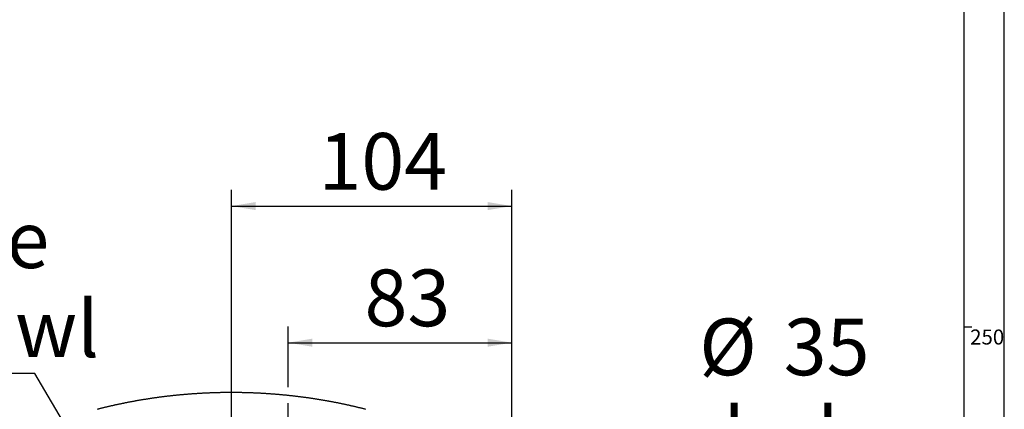
# Model space of a CAD drawing. Extents: x -40 to 841, y -34 to 591.
# Drawn here: x 714 to 836, y 240 to 288 of the extents above; entities that cross this region are included whole.
import ezdxf

# ---------------------------------------------------------------- set-up
doc = ezdxf.new("R2010")
doc.units = 0
doc.layers.get('0').update_dxf_attribs({"linetype": 'CONTINUOUS'})
doc.styles.add('SLDTEXTSTYLE2', font='TXT', dxfattribs={"width": 0.605})
doc.dimstyles.new('SLDDIMSTYLE10', dxfattribs={"dimtxt": 5.172414, "dimasz": 3, "dimexe": 0, "dimexo": 0.0625, "dimgap": 1.293103, "dimtad": 0, "dimtih": 1, "dimtoh": 1, "dimdec": 0, "dimlfac": 3, "dimrnd": 1e-09, "dimzin": 12, "dimtxsty": 'SLDTEXTSTYLE2', "dimblk1": 'NONE', "dimblk2": 'NONE', "dimsah": 1, "dimcen": 0, "dimazin": 3, "dimtfac": 1, "dimtdec": 0, "dimtmove": 0, "dimatfit": 3, "dimtolj": 1, "dimtzin": 12})
doc.dimstyles.new('SLDDIMSTYLE12', dxfattribs={"dimtxt": 5.172414, "dimasz": 3, "dimexe": 0, "dimexo": 0.0625, "dimgap": 1.293103, "dimtad": 0, "dimtih": 1, "dimtoh": 1, "dimdec": 0, "dimlfac": 3, "dimrnd": 1e-09, "dimzin": 12, "dimtxsty": 'SLDTEXTSTYLE2', "dimblk1": 'NONE', "dimblk2": 'NONE', "dimsah": 1, "dimcen": 0, "dimazin": 3, "dimtfac": 1, "dimtdec": 0, "dimtmove": 0, "dimatfit": 3, "dimtolj": 1, "dimtzin": 12})
doc.dimstyles.new('SLDDIMSTYLE8', dxfattribs={"dimtxt": 5.172414, "dimasz": 3, "dimexe": 0, "dimexo": 0.0625, "dimgap": 1.293103, "dimtad": 1, "dimdec": 0, "dimlfac": 3, "dimrnd": 1e-09, "dimzin": 12, "dimtxsty": 'SLDTEXTSTYLE2', "dimsah": 1, "dimcen": 0.09, "dimazin": 3, "dimtfac": 1, "dimtdec": 0, "dimtofl": 0, "dimtmove": 0, "dimatfit": 3, "dimtolj": 1, "dimtzin": 12})

# ---------------------------------------------------------------- blocks, each defined once
blk = doc.blocks.new('_D_43')
at = {"color": 7, "linetype": 'CONTINUOUS'}
blk.add_line((796.72, 231.04), (817.51, 231.04), dxfattribs=at)
at = {"color": 7, "linetype": 'CONTINUOUS', "char_height": 7, "attachment_point": 1, "style": 'SLDTEXTSTYLE2'}
for s, insert in [('%%c', (798.3, 251.05)), ('35', (808.74, 251.05)), ('hole', (801.3, 240.06))]:
    blk.add_mtext(s, dxfattribs=dict(at, insert=insert))
blk = doc.blocks.new('_NONE')
blk = doc.blocks.new('_D_44')
at = {"color": 7, "linetype": 'CONTINUOUS'}
blk.add_line((716.18, 244.27), (666.87, 244.27), dxfattribs=at)
at = {"color": 7, "linetype": 'CONTINUOUS', "char_height": 7, "attachment_point": 1, "style": 'SLDTEXTSTYLE2'}
for s, insert in [('%%c', (672.6, 264.28)), ('108', (683.04, 264.28)), ('hole', (698.38, 264.28)), ('for font bowl', (666.87, 253.29))]:
    blk.add_mtext(s, dxfattribs=dict(at, insert=insert))
blk = doc.blocks.new('_D_47')
at = {"color": 7, "linetype": 'CONTINUOUS'}
for p, q in [((740.48, 224.09), (740.48, 266.93)), ((775.15, 211.93), (775.15, 266.93)), ((740.48, 264.93), (775.15, 264.93))]:
    blk.add_line(p, q, dxfattribs=at)
for points in [[(740.48, 264.93), (743.48, 264.43), (743.48, 265.43)], [(775.15, 264.93), (772.15, 265.43), (772.15, 264.43)]]:
    blk.add_solid(points, dxfattribs=at)
at = {"color": 7, "linetype": 'CONTINUOUS', "insert": (751.24, 273.95), "char_height": 7, "attachment_point": 1, "style": 'SLDTEXTSTYLE2'}
blk.add_mtext('104', dxfattribs=at)
blk = doc.blocks.new('_D_48')
at = {"color": 7, "linetype": 'CONTINUOUS'}
for p, q in [((747.48, 242.59), (747.48, 250.07)), ((775.15, 211.93), (775.15, 250.07)), ((747.48, 248.07), (775.15, 248.07))]:
    blk.add_line(p, q, dxfattribs=at)
for points in [[(747.48, 248.07), (750.48, 247.57), (750.48, 248.57)], [(775.15, 248.07), (772.15, 248.57), (772.15, 247.57)]]:
    blk.add_solid(points, dxfattribs=at)
at = {"color": 7, "linetype": 'CONTINUOUS', "insert": (756.93, 257.1), "char_height": 7, "attachment_point": 1, "style": 'SLDTEXTSTYLE2'}
blk.add_mtext('83', dxfattribs=at)
blk = doc.blocks.new('SW_CENTERMARKSYMBOL_9')
at = {"color": 0, "linetype": 'CONTINUOUS'}
for p, q in [((0, 1.67), (0, 37.33)), ((-1.67, 0), (-37.33, 0)), ((0, 0), (-0.83, 0)), ((0, 0), (0, 0.83)), ((0, 0), (0, -0.83)), ((0, 0), (0.83, 0)), ((1.67, 0), (37.33, 0)), ((0, -1.67), (0, -37.33))]:
    blk.add_line(p, q, dxfattribs=at)

msp = doc.modelspace()

# ---------------------------------------------------------------- linework, layer by layer
at = {"color": 7, "linetype": 'CONTINUOUS'}
for p, q in [((836, 54.028387), (836, 589)), ((831, 584), (831, 54.028387)), ((832, 250), (831, 250)), ((731.304239, 218.74718), (716.183723, 244.267722))]:
    msp.add_line(p, q, dxfattribs=at)
at = {"color": 7, "linetype": 'CONTINUOUS', "flags": 128}
msp.add_lwpolyline([(757.105339, 239.832244), (757.027046, 239.852373), (756.948711, 239.872407), (756.87033, 239.892347), (756.791908, 239.912191), (756.713446, 239.93194), (756.634939, 239.951594), (756.55639, 239.971152), (756.477802, 239.990616), (756.399171, 240.009983), (756.320497, 240.029256), (756.241782, 240.048432), (756.163027, 240.067513), (756.084232, 240.0865), (756.005395, 240.105389), (755.926518, 240.124183), (755.847602, 240.142882), (755.768645, 240.161485), (755.689649, 240.179992), (755.610614, 240.198402), (755.531538, 240.216717), (755.452425, 240.234936), (755.373273, 240.25306), (755.294081, 240.271087), (755.214851, 240.289018), (755.135582, 240.306852), (755.056275, 240.32459), (754.976932, 240.342232), (754.897548, 240.359778), (754.81813, 240.377228), (754.738672, 240.394581), (754.659179, 240.411838), (754.579647, 240.428998), (754.50008, 240.446061), (754.420478, 240.463028), (754.340836, 240.479899), (754.261161, 240.496673), (754.181449, 240.51335), (754.101702, 240.52993), (754.02192, 240.546413), (753.942102, 240.562799), (753.862249, 240.579089), (753.782362, 240.595282), (753.702439, 240.611378), (753.622483, 240.627377), (753.542493, 240.643278), (753.462467, 240.659083), (753.382409, 240.67479), (753.302318, 240.6904), (753.222192, 240.705914), (753.142034, 240.72133), (753.061843, 240.736648), (752.981619, 240.751869), (752.901364, 240.766993), (752.821075, 240.782019), (752.740754, 240.796949), (752.660402, 240.81178), (752.580018, 240.826514), (752.499603, 240.84115), (752.419156, 240.855689), (752.338679, 240.870129), (752.25817, 240.884473), (752.177631, 240.898718), (752.097061, 240.912867), (752.016461, 240.926916), (751.935832, 240.940869), (751.855172, 240.954723), (751.774483, 240.96848), (751.693765, 240.982139), (751.613018, 240.995699), (751.532242, 241.009162), (751.451436, 241.022526), (751.370604, 241.035793), (751.289741, 241.048961), (751.208852, 241.062031), (751.127933, 241.075003), (751.046989, 241.087878), (750.966016, 241.100653), (750.885016, 241.11333), (750.803988, 241.125909), (750.722935, 241.13839), (750.641854, 241.150772), (750.560747, 241.163055), (750.479614, 241.175241), (750.398454, 241.187328), (750.31727, 241.199316), (750.236059, 241.211206), (750.154824, 241.222998), (750.073563, 241.23469), (749.992277, 241.246283), (749.910967, 241.257779), (749.829631, 241.269175), (749.748272, 241.280474), (749.666889, 241.291672), (749.585482, 241.302773), (749.504051, 241.313774), (749.422596, 241.324677), (749.341119, 241.335481), (749.259618, 241.346187), (749.178095, 241.356793), (749.096549, 241.367299), (749.014981, 241.377708), (748.93339, 241.388017), (748.851777, 241.398227), (748.770144, 241.408338), (748.688488, 241.418349), (748.606811, 241.428262), (748.525113, 241.438076), (748.443393, 241.447792), (748.361653, 241.457406), (748.279893, 241.466922), (748.198113, 241.47634), (748.116312, 241.485657), (748.034492, 241.494875), (747.952652, 241.503995), (747.870793, 241.513014), (747.788913, 241.521935), (747.707017, 241.530756), (747.6251, 241.539477), (747.543165, 241.5481), (747.461212, 241.556622), (747.379241, 241.565045), (747.297251, 241.573369), (747.215243, 241.581594), (747.133219, 241.589718), (747.051177, 241.597743), (746.969119, 241.605669), (746.887043, 241.613495), (746.80495, 241.621221), (746.722842, 241.628848), (746.640717, 241.636376), (746.558575, 241.643803), (746.476419, 241.65113), (746.394247, 241.658359), (746.312058, 241.665486), (746.229856, 241.672515), (746.147637, 241.679444), (746.065405, 241.686273), (745.983158, 241.693003), (745.900896, 241.699631), (745.818621, 241.70616), (745.736332, 241.71259), (745.654029, 241.718921), (745.571712, 241.725151), (745.489382, 241.73128), (745.40704, 241.73731), (745.324685, 241.743241), (745.242316, 241.749071), (745.159936, 241.7548), (745.077543, 241.76043), (744.995138, 241.765961), (744.912722, 241.771391), (744.830295, 241.776721), (744.747856, 241.781951), (744.665405, 241.787081), (744.582945, 241.792111), (744.500473, 241.797041), (744.41799, 241.801872), (744.335498, 241.806602), (744.252996, 241.811231), (744.170483, 241.81576), (744.087962, 241.820189), (744.00543, 241.824519), (743.92289, 241.828747), (743.840341, 241.832876), (743.757783, 241.836906), (743.675217, 241.840833), (743.592642, 241.844662), (743.510059, 241.848389), (743.427468, 241.852018), (743.34487, 241.855546), (743.262264, 241.858973), (743.179651, 241.8623), (743.097031, 241.865527), (743.014404, 241.868652), (742.931771, 241.87168), (742.849131, 241.874605), (742.766484, 241.87743), (742.683833, 241.880156), (742.601175, 241.882781), (742.518512, 241.885306), (742.435843, 241.887731), (742.35317, 241.890054), (742.270491, 241.892278), (742.187808, 241.894402), (742.105121, 241.896424), (742.022429, 241.898348), (741.939733, 241.90017), (741.857034, 241.901892), (741.77433, 241.903514), (741.691624, 241.905035), (741.608914, 241.906455), (741.526202, 241.907777), (741.443487, 241.908996), (741.360768, 241.910116), (741.278048, 241.911136), (741.195326, 241.912055), (741.112603, 241.912873), (741.029877, 241.913592), (740.94715, 241.914209), (740.864421, 241.914727), (740.781692, 241.915144), (740.698962, 241.915461), (740.616231, 241.915677), (740.533501, 241.915792), (740.450769, 241.915808), (740.368038, 241.915723), (740.285308, 241.915538), (740.202577, 241.915252), (740.119848, 241.914866), (740.037119, 241.914379), (739.954391, 241.913792), (739.871666, 241.913105), (739.788941, 241.912317), (739.706218, 241.911429), (739.623497, 241.91044), (739.540779, 241.909351), (739.458063, 241.908162), (739.37535, 241.906871), (739.292639, 241.905482), (739.209931, 241.903992), (739.127227, 241.902401), (739.044526, 241.90071), (738.96183, 241.898918), (738.879137, 241.897026), (738.796448, 241.895034), (738.713763, 241.892941), (738.631083, 241.890748), (738.548408, 241.888455), (738.465738, 241.886061), (738.383073, 241.883567), (738.300414, 241.880973), (738.21776, 241.878279), (738.135113, 241.875483), (738.052471, 241.872588), (737.969835, 241.869592), (737.887206, 241.866497), (737.804584, 241.8633), (737.721969, 241.860005), (737.639361, 241.856607), (737.55676, 241.853111), (737.474167, 241.849514), (737.391582, 241.845816), (737.309004, 241.842019), (737.226435, 241.838121), (737.143875, 241.834124), (737.061323, 241.830026), (736.97878, 241.825828), (736.896246, 241.821529), (736.813721, 241.81713), (736.731206, 241.812632), (736.6487, 241.808032), (736.566205, 241.803333), (736.48372, 241.798535), (736.401245, 241.793635), (736.31878, 241.788636), (736.236327, 241.783537), (736.153884, 241.778338), (736.071453, 241.773038), (735.989033, 241.767639), (735.906625, 241.762139), (735.824229, 241.75654), (735.741845, 241.75084), (735.659473, 241.74504), (735.577113, 241.73914), (735.494767, 241.733141), (735.412433, 241.727042), (735.330113, 241.720843), (735.247805, 241.714543), (735.165512, 241.708145), (735.083232, 241.701646), (735.000966, 241.695048), (734.918715, 241.688348), (734.836478, 241.681551), (734.754255, 241.674652), (734.672048, 241.667654), (734.589855, 241.660556), (734.507678, 241.653359), (734.425517, 241.646063), (734.343371, 241.638665), (734.261241, 241.631169), (734.179127, 241.623573), (734.097029, 241.615877), (734.014948, 241.608082), (733.932884, 241.600187), (733.850837, 241.592192), (733.768807, 241.584097), (733.686795, 241.575904), (733.6048, 241.567611), (733.522823, 241.559217), (733.440864, 241.550726), (733.358924, 241.542134), (733.277002, 241.533443), (733.195098, 241.524653), (733.113214, 241.515763), (733.031348, 241.506774), (732.949502, 241.497684), (732.867676, 241.488497), (732.785869, 241.479209), (732.704083, 241.469823), (732.622316, 241.460337), (732.54057, 241.450753), (732.458845, 241.441069), (732.37714, 241.431285), (732.295456, 241.421403), (732.213794, 241.411422), (732.132153, 241.401341), (732.050534, 241.391161), (731.968937, 241.380883), (731.887362, 241.370504), (731.805809, 241.360027), (731.724278, 241.349453), (731.642771, 241.338777), (731.561286, 241.328004), (731.479825, 241.317132), (731.398387, 241.30616), (731.316972, 241.295091), (731.235581, 241.283921), (731.154215, 241.272653), (731.072872, 241.261287), (730.991554, 241.249822), (730.910261, 241.238259), (730.828992, 241.226596), (730.747749, 241.214835), (730.66653, 241.202975), (730.585338, 241.191017), (730.504171, 241.178961), (730.42303, 241.166805), (730.341915, 241.154553), (730.260826, 241.1422), (730.179764, 241.12975), (730.098729, 241.117201), (730.01772, 241.104554), (729.936739, 241.091809), (729.855785, 241.078965), (729.774859, 241.066024), (729.69396, 241.052983), (729.61309, 241.039845), (729.532248, 241.026609), (729.451434, 241.013274), (729.370649, 240.999841), (729.289893, 240.986311), (729.209165, 240.972683), (729.128467, 240.958956), (729.047799, 240.945132), (728.96716, 240.931209), (728.886551, 240.91719), (728.805973, 240.903072), (728.725424, 240.888856), (728.644906, 240.874543), (728.564419, 240.860132), (728.483963, 240.845623), (728.403538, 240.831016), (728.323144, 240.816313), (728.242782, 240.801511), (728.162452, 240.786612), (728.082153, 240.771615), (728.001887, 240.756522), (727.921653, 240.74133), (727.841452, 240.726041), (727.761284, 240.710656), (727.681149, 240.695172), (727.601047, 240.679592), (727.520979, 240.663915), (727.440943, 240.648139), (727.360943, 240.632267), (727.280975, 240.616298), (727.201042, 240.600232), (727.121144, 240.584069), (727.041281, 240.56781), (726.961452, 240.551453), (726.881659, 240.534999), (726.801901, 240.518448), (726.722178, 240.501801), (726.642491, 240.485057), (726.56284, 240.468216), (726.483226, 240.451279), (726.403647, 240.434246), (726.324105, 240.417114), (726.2446, 240.399887), (726.165132, 240.382565), (726.085701, 240.365144), (726.006307, 240.347628), (725.926952, 240.330016), (725.847633, 240.312307), (725.768353, 240.294501), (725.689111, 240.2766), (725.609908, 240.258603), (725.530743, 240.240509), (725.451616, 240.22232), (725.372529, 240.204034), (725.293482, 240.185652), (725.214473, 240.167175), (725.135504, 240.148601), (725.056575, 240.129933), (724.977687, 240.111167), (724.898838, 240.092307), (724.82003, 240.073351), (724.741262, 240.054299), (724.662536, 240.035151), (724.58385, 240.015909), (724.505206, 239.99657), (724.426603, 239.977136), (724.348043, 239.957607), (724.269523, 239.937982), (724.191046, 239.918263), (724.112612, 239.898448), (724.03422, 239.878538), (723.95587, 239.858532), (723.877564, 239.838431)], dxfattribs=at)

# ---------------------------------------------------------------- block references
at = {"color": 7, "linetype": 'CONTINUOUS'}
msp.add_blockref('SW_CENTERMARKSYMBOL_9', (747.479439, 203.261195), dxfattribs=at)

# ---------------------------------------------------------------- texts
at = {"color": 7, "linetype": 'CONTINUOUS', "insert": (831.779258, 249.696353), "char_height": 1.8520833, "attachment_point": 1, "style": 'SLDTEXTSTYLE2'}
msp.add_mtext('250', dxfattribs=at)

# ---------------------------------------------------------------- dimensions: what is measured, and where the dimension line sits
at = {"color": 7, "linetype": 'CONTINUOUS'}
for base, p1, picture, middle in [((775.146105, 264.927862), (740.479439, 222.094529), '_D_47', (757.812772, 264.927862)), ((775.146105, 248.071616), (747.479439, 240.594529), '_D_48', (761.312772, 248.071616))]:
    dim = msp.add_linear_dim(base=base, p1=p1, p2=(775.146105, 209.927862), dimstyle='SLDDIMSTYLE8', dxfattribs=at)
    dim.commit()
    dim.dimension.update_dxf_attribs({"geometry": picture, "text_midpoint": middle, "dimtype": 160})
for p1, text, dimstyle, picture, middle in [((34.715322, 9.529337), '<> hole\\Pfor font bowl', 'SLDDIMSTYLE12', '_D_44', (690.733029, 255.282999)), ((11.284976, 2.959181), '<>\\Phole', 'SLDDIMSTYLE10', '_D_43', (807.905963, 242.051369))]:
    dim = msp.add_diameter_dim_2p(p1=p1, p2=(0, 0), text=text, dimstyle=dimstyle, dxfattribs=at)
    dim.commit()
    dim.dimension.update_dxf_attribs({"geometry": picture, "text_midpoint": middle, "dimtype": 163})

doc.saveas('drawing.dxf')
